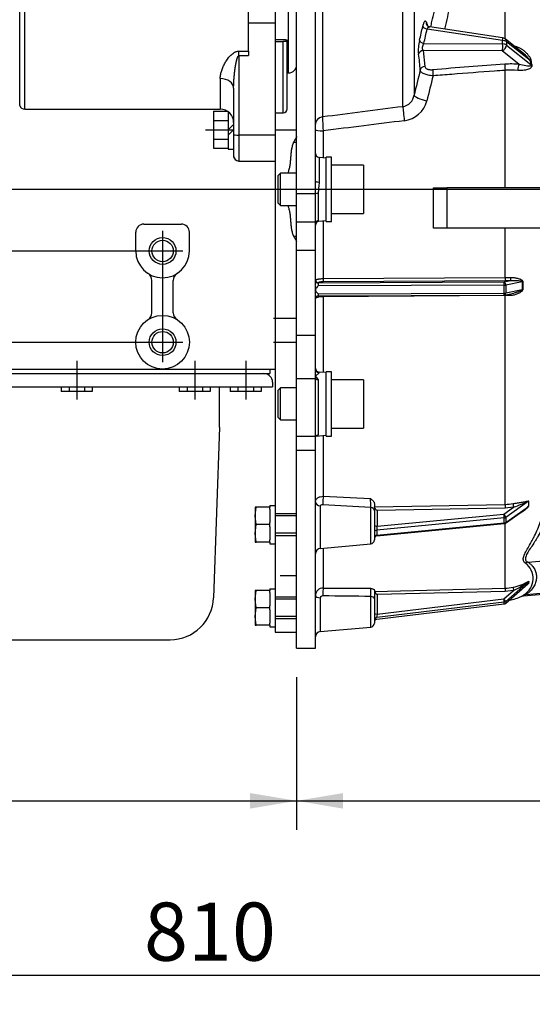
# Model space of a CAD drawing. Units: millimetres. Extents: x 0 to 408, y 0 to 202.
# Drawn here: x 202 to 225, y 99 to 143 of the extents above; entities that cross this region are included whole.
import ezdxf
from ezdxf.enums import TextEntityAlignment as Align
from ezdxf.lldxf.tags import DXFTag

# ---------------------------------------------------------------- set-up
doc = ezdxf.new("R2010")
doc.units = ezdxf.units.MM
for name, color, linetype in [('13910028.1', 7, 'Continuous'), ('17610013', 7, 'Continuous'), ('17620000.5_MOTOR', 7, 'Continuous'), ('53203357_DIN-912', 7, 'Continuous'), ('DIAMETROM12_DIN6', 7, 'Continuous'), ('DIAMETROM8_DIN12', 7, 'Continuous'), ('DIN-933_M8_X_20', 7, 'Continuous'), ('DV3_Predeterminado', 7, 'Continuous'), ('G4L08-002_ALLCAT', 7, 'Continuous'), ('Predeterminado', 7, 'Continuous')]:
    doc.layers.add(name, color=color, linetype=linetype)
doc.styles.add('SEACAD_Arial', font='arial.ttf')
tags = doc.linetypes.add('CENTER2', pattern=[28.575, 19.05, -3.175, 3.175, -3.175]).pattern_tags.tags
tags[10:11] = [DXFTag(74, 4), DXFTag(75, 0), DXFTag(340, '0'), DXFTag(46, 0.0), DXFTag(50, 0.0), DXFTag(44, 0.0), DXFTag(45, 0.0)]
tags[8:9] = [DXFTag(74, 4), DXFTag(75, 0), DXFTag(340, '0'), DXFTag(46, 0.0), DXFTag(50, 0.0), DXFTag(44, 0.0), DXFTag(45, 0.0)]
tags[6:7] = [DXFTag(74, 4), DXFTag(75, 0), DXFTag(340, '0'), DXFTag(46, 0.0), DXFTag(50, 0.0), DXFTag(44, 0.0), DXFTag(45, 0.0)]
tags[4:5] = [DXFTag(74, 4), DXFTag(75, 0), DXFTag(340, '0'), DXFTag(46, 0.0), DXFTag(50, 0.0), DXFTag(44, 0.0), DXFTag(45, 0.0)]
tags = doc.linetypes.add('HIDDEN2', pattern=[4.7625, 3.175, -1.5875]).pattern_tags.tags
tags[6:7] = [DXFTag(74, 4), DXFTag(75, 0), DXFTag(340, '0'), DXFTag(46, 0.0), DXFTag(50, 0.0), DXFTag(44, 0.0), DXFTag(45, 0.0)]
tags[4:5] = [DXFTag(74, 4), DXFTag(75, 0), DXFTag(340, '0'), DXFTag(46, 0.0), DXFTag(50, 0.0), DXFTag(44, 0.0), DXFTag(45, 0.0)]
doc.dimstyles.new('SOLE', dxfattribs={"dimtxt": 2.6, "dimasz": 2.08, "dimexe": 1.3, "dimexo": 1.3, "dimgap": 0.65, "dimtad": 1, "dimlfac": 8.333333, "dimdsep": 46, "dimtxsty": 'SEACAD_Arial', "dimblk1": '_SE_FILLED', "dimblk2": '_SE_FILLED', "dimsah": 1, "dimcen": 1.3, "dimadec": 0, "dimazin": 0, "dimtfac": 0.7, "dimtdec": 3, "dimtmove": 0, "dimatfit": 3, "dimfxl": 1, "dimarcsym": 0})

# ---------------------------------------------------------------- blocks, each defined once
blk = doc.blocks.new('SE3')
at = {"layer": '13910028.1', "color": 7, "linetype": 'Continuous'}
for p, q in [((220.504, 133.369), (220.504, 135.169)), ((220.504, 135.169), (221.104, 135.169)), ((226.024, 135.169), (221.104, 135.169)), ((221.104, 135.169), (221.104, 133.369)), ((221.104, 133.369), (220.504, 133.369)), ((228.064, 133.369), (221.104, 133.369))]:
    blk.add_line(p, q, dxfattribs=at)
at = {"layer": '17610013', "color": 7, "linetype": 'HIDDEN2'}
for p, q in [((215.536, 149.592), (215.536, 138.342)), ((219.139, 138.802), (219.139, 149.105)), ((219.641, 148.653), (219.641, 139.316)), ((223.715, 141.836), (223.715, 145.759)), ((214.384, 134.908), (214.384, 143.292)), ((215.224, 135.473), (215.224, 143.292)), ((223.604, 141.76), (220.223, 142.267)), ((223.6, 141.886), (220.346, 142.375)), ((224.558, 141.166), (223.714, 141.837)), ((220.077, 141.633), (223.604, 141.612)), ((223.604, 141.612), (223.604, 141.76)), ((224.83, 140.864), (223.771, 141.706)), ((223.771, 141.706), (223.771, 141.558)), ((223.771, 141.558), (224.868, 140.686)), ((224.118, 141.516), (224.163, 141.508)), ((223.586, 141.296), (220.047, 141.317)), ((220.047, 141.317), (220.126, 140.603)), ((224.342, 140.695), (223.586, 141.296)), ((223.715, 135.169), (223.715, 140.428)), ((215.575, 137.723), (215.575, 136.518)), ((215.388, 136.535), (215.388, 135.433)), ((215.704, 136.507), (215.388, 136.535)), ((215.224, 134.908), (215.224, 135.473)), ((215.224, 134.908), (214.384, 134.908)), ((214.384, 133.636), (214.384, 134.908)), ((215.224, 133.636), (215.224, 134.908)), ((215.352, 134.917), (215.352, 133.706)), ((215.224, 133.636), (214.384, 133.636)), ((214.384, 132.377), (214.384, 133.636)), ((215.224, 133.507), (215.224, 133.636)), ((215.224, 132.377), (215.224, 133.507)), ((215.38, 133.683), (215.704, 133.711)), ((215.575, 133.7), (215.575, 131.113)), ((223.715, 131.162), (223.715, 133.369)), ((215.224, 132.377), (214.384, 132.377)), ((214.384, 128.57), (214.384, 132.377)), ((215.224, 128.57), (215.224, 132.377)), ((223.671, 130.817), (215.342, 130.783)), ((215.351, 130.928), (223.669, 130.962)), ((215.575, 131.113), (223.715, 131.162)), ((223.718, 131.019), (215.578, 130.971)), ((223.669, 130.962), (223.976, 131.025)), ((223.671, 130.467), (223.671, 130.817)), ((223.715, 131.162), (223.957, 131.167)), ((223.976, 131.025), (223.718, 131.019)), ((224.484, 130.975), (223.748, 130.824)), ((223.748, 130.824), (223.748, 130.474)), ((215.342, 130.433), (223.671, 130.467)), ((215.344, 130.341), (223.669, 130.375)), ((223.693, 130.378), (224.099, 130.461)), ((223.957, 130.356), (223.715, 130.351)), ((223.748, 130.474), (224.484, 130.625)), ((223.715, 130.351), (215.575, 130.303)), ((215.575, 130.303), (215.575, 126.918)), ((223.715, 121.015), (223.715, 130.351)), ((215.224, 128.57), (214.384, 128.57)), ((214.384, 126.636), (214.384, 128.57)), ((215.224, 127.081), (215.224, 128.57)), ((215.224, 126.758), (215.224, 127.081)), ((215.388, 126.905), (215.388, 126.935)), ((215.704, 126.907), (215.388, 126.935)), ((215.224, 126.636), (214.384, 126.636)), ((214.384, 124.05), (214.384, 126.636)), ((215.224, 126.636), (215.224, 126.758)), ((215.224, 124.05), (215.224, 126.636)), ((215.352, 126.596), (215.352, 124.115)), ((215.224, 124.05), (214.384, 124.05)), ((214.384, 123.425), (214.384, 124.05)), ((215.224, 123.967), (215.224, 124.05)), ((215.224, 123.425), (215.224, 123.967)), ((215.251, 124.071), (215.704, 124.111)), ((215.575, 124.1), (215.575, 121.375)), ((215.224, 123.425), (214.384, 123.425)), ((214.384, 114.589), (214.384, 123.425)), ((215.224, 114.589), (215.224, 123.425)), ((215.575, 121.375), (217.689, 121.274)), ((224.763, 121.152), (223.743, 120.435)), ((215.443, 120.945), (215.443, 119.048)), ((217.7, 119.246), (217.7, 120.88)), ((217.864, 121.053), (217.864, 120.72)), ((217.864, 120.901), (223.715, 121.015)), ((217.864, 120.72), (217.864, 119.425)), ((223.718, 120.848), (217.984, 120.736)), ((217.984, 120.736), (217.984, 120.035)), ((223.662, 120.579), (224.098, 120.885)), ((224.098, 120.885), (223.718, 120.848)), ((223.731, 120.181), (224.576, 120.775)), ((223.743, 120.21), (224.763, 120.927)), ((223.677, 120.411), (217.969, 119.864)), ((217.984, 120.035), (223.662, 120.579)), ((223.677, 120.186), (223.677, 120.411)), ((223.743, 120.435), (223.743, 120.21)), ((217.969, 119.639), (223.677, 120.186)), ((217.969, 119.864), (217.969, 119.639)), ((217.973, 119.613), (223.674, 120.16)), ((223.715, 117.263), (223.715, 120.171)), ((215.443, 119.048), (217.7, 119.246)), ((215.575, 119.06), (215.575, 117.273)), ((224.725, 118.433), (228.064, 118.718)), ((224.725, 118.433), (224.724, 118.433)), ((215.575, 117.273), (217.689, 117.266)), ((217.864, 117.121), (223.715, 117.263)), ((217.864, 117.181), (217.864, 116.79)), ((223.662, 116.785), (224.098, 117.167)), ((224.098, 117.167), (223.718, 117.121)), ((223.742, 116.59), (224.734, 117.461)), ((224.763, 117.567), (223.743, 116.671)), ((223.743, 116.593), (224.763, 117.489)), ((224.544, 116.921), (228.064, 117.229)), ((224.656, 116.989), (228.064, 117.281)), ((215.443, 116.836), (215.443, 115.328)), ((217.7, 115.526), (217.7, 116.895)), ((217.864, 116.79), (217.864, 115.705)), ((223.718, 117.121), (217.984, 116.981)), ((217.984, 116.981), (217.984, 116.104)), ((217.984, 116.104), (223.662, 116.785)), ((223.677, 116.642), (217.969, 115.958)), ((217.969, 115.88), (223.677, 116.563)), ((217.97, 115.877), (223.677, 116.561)), ((223.677, 116.563), (223.677, 116.642)), ((223.743, 116.671), (223.743, 116.593)), ((215.443, 115.328), (217.7, 115.526)), ((214.384, 114.589), (215.224, 114.589))]:
    blk.add_line(p, q, dxfattribs=at)
for centre, radius, start, end in [((184.318, 150.365), 36.589, 346.4147, 347.4257), ((185.374, 149.956), 35.687, 346.5133, 347.5589), ((217.446, 141.49), 2.954, 18.3163, 21.6972), ((220.366, 142.562), 0.188, 207.3059, 263.9572), ((223.565, 141.649), 0.24, 51.5203, 81.466), ((221.681, 141.32), 1.854, 165.9273, 185.3794), ((215.504, 140.303), 4.412, 1.8409, 11.0087), ((223.722, 140.14), 1.324, 33.1565, 50.8503), ((223.981, 137.092), 3.621, 84.2766, 94.4658), ((224.573, 140.709), 0.301, 14.7321, 31.0259), ((224.543, 140.722), 0.327, 353.7316, 11.2135), ((224.887, 141.044), 0.259, 264.9241, 267.5581), ((600.115, 47.885), 391.305, 166.31747, 166.48758), ((659.218, 30.579), 452.214, 165.97312, 166.11952), ((223.981, 137.408), 3.032, 84.3002, 95.0377), ((219.028, 139.413), 0.621, 280.275, 351.0072), ((550.27, -2465.835), 2625.602, 97.245231, 97.324492), ((219.06, 139.349), 1.184, 276.9876, 346.0588), ((229.859, 138.938), 14.335, 182.3857, 184.8646), ((539.241, -2447.951), 2605.852, 97.054577, 97.134985), ((215.404, 136.714), 0.18, 180, 265), ((215.399, 133.509), 0.174, 96.1449, 180.7098), ((215.355, 130.917), 0.0115, 110.5979, 177.1337), ((230.416, 130.8), 5.935, 178.3115, 181.6885), ((230.761, 130.804), 6.257, 178.4078, 181.5922), ((223.669, 130.495), 0.12, 270.2338, 281.6262), ((215.344, 130.221), 0.12, 90.2364, 180), ((215.404, 127.114), 0.18, 180, 265), ((214.77, 126.269), 0.668, 29.3151, 47.1632), ((215.339, 126.779), 0.184, 231.1387, 274.0002), ((215.36, 123.94), 0.175, 92.4949, 141.0476), ((215.187, 124.38), 0.312, 283.2435, 301.9348), ((215.1, 121.003), 2.602, 357.2858, 5.969), ((225.69, 121.039), 0.935, 173.0897, 186.9103), ((225.749, 121.044), 0.986, 173.4877, 186.5123), ((189.901, -373.029), 494.691, 86.7786, 87.02678), ((223.671, 123.293), 2.278, 271.1007, 280.1169), ((223.8, 121.804), 1.304, 300.3958, 318.0183), ((223.219, 122.653), 2.316, 305.8496, 311.8032), ((223.662, 120.279), 0.12, 275.4767, 305.111), ((217.684, 119.425), 0.18, 275, 0), ((217.984, 119.494), 0.12, 92.5838, 180), ((215.464, 118.809), 0.24, 95, 180), ((224.109, 117.697), 0.859, 301.5604, 53.5651), ((224.762, 118.199), 0.237, 99.2232, 127.2291), ((215.57, 116.927), 0.346, 89.0806, 178.3382), ((215.796, 117.024), 1.908, 356.1422, 7.3113), ((223.67, 119.104), 1.841, 271.3942, 282.5872), ((223.617, 119.545), 2.283, 281.4801, 300.3278), ((222.266, 120.959), 4.211, 295.7859, 306.3633), ((223.712, 118.646), 1.564, 309.541, 312.5665), ((223.759, 118.605), 1.503, 309.3101, 310.5937), ((222.749, 119.732), 3.014, 311.1639, 311.9212), ((224.871, 117.528), 0.115, 160.0484, 199.9516), ((224.885, 117.534), 0.122, 161.2146, 198.7854), ((208.384, -554.663), 671.623, 89.205273, 89.387815), ((218.347, 117.413), 0.565, 211.2342, 230.0157), ((223.67, 118.521), 1.8, 277.6505, 296.0443), ((223.616, 118.397), 1.714, 299.0042, 303.3568), ((224.528, 116.764), 0.154, 83.9884, 116.0008), ((223.614, 118.731), 2.03, 296.8267, 300.897), ((223.662, 116.68), 0.12, 276.8318, 311.3014), ((217.984, 115.836), 0.12, 108.9921, 180), ((217.984, 115.758), 0.12, 96.6587, 180), ((217.984, 115.758), 0.12, 94.8475, 96.6587), ((217.684, 115.705), 0.18, 275, 0), ((215.464, 115.089), 0.24, 95, 180)]:
    blk.add_arc(centre, radius, start, end, dxfattribs=at)
for centre, major_axis, ratio, start_param, end_param in [((220.262, 142.379), (-0.234, 0.052), 0.488409, 0.256013, 1.510142), ((220.424, 142.56), (0.225, 0.084), 0.888946, 2.643353, 3.142071), ((223.565, 141.649), (-0.036, -0.237), 0.106556, 2.074093, 3.141593), ((223.565, 141.649), (-0.149, -0.188), 0.760244, 2.378449, 3.141593), ((220.116, 141.744), (-0.233, 0.056), 0.489189, 0.242945, 1.519043), ((223.565, 141.501), (0.001, 0.24), 0.181911, 3.691437, 5.194993), ((223.565, 141.501), (0.149, 0.188), 0.760244, 4.053965, 5.520041), ((223.565, 141.649), (0.24, 0), 0.469472, 0.533506, 1.406171), ((223.565, 141.501), (0.24, 0), 0.469472, 0.533506, 1.406171), ((224.229, 141.589), (0.048, 0.235), 0.21755, -4.318013, -4.196059), ((220.069, 141.112), (0.236, 0.044), 0.857163, 1.502244, 2.762015), ((220.147, 140.398), (-0.24, -0.007), 0.857222, 4.778101, 6.019461), ((216.874, 130.859), (208.016, 16.135), 0.044537, 1.534525, 1.550042), ((223.721, 140.498), (0.018, -0.239), 0.048867, 3.681959, 5.002924), ((224.364, 140.491), (-0.025, -0.239), 0.326053, 3.716241, 5.024392), ((220.494, 140.251), (-0.018, 0.239), 0.047717, 0.540333, 1.846343), ((220.224, 139.193), (-0.584, 0.14), 0.214019, 0.121702, 1.596295), ((219.219, 138.274), (-0.076, 0.595), 0.046409, 0.472085, 1.732627), ((215.584, 138.023), (-0.36, 0), 0.893443, 4.84671, 6.283185), ((215.584, 137.773), (0.36, 0), 0.140582, 3.141593, 4.687394), ((215.404, 135.473), (-0.18, 0), 0.226879, 0, 1.48353), ((215.368, 134.893), (-0.18, 0), 0.134343, 4.799655, 5.639021), ((215.368, 133.53), (-0.18, 0), 0.981825, 4.799655, 5.639021), ((215.344, 131.024), (0.12, 0), 0.886621, 3.141593, 4.708263), ((215.351, 131.044), (0.0832, -0.0865), 0.943353, 3.922975, 5.488452), ((215.344, 130.811), (0, -0.12), 0.01674, 3.622606, 4.951621), ((215.578, 131.088), (0.001, -0.12), 0.024288, 4.495697, 6.044052), ((223.669, 130.845), (0.024, -0.118), 0.637239, 1.258489, 2.829285), ((223.669, 130.845), (0, -0.12), 0.016741, 1.331701, 2.902497), ((223.669, 130.845), (0.12, 0), 0.236791, 4.729621, 5.427753), ((223.718, 131.136), (0.001, -0.12), 0.024288, 4.495944, 6.044052), ((223.976, 131.141), (-0.005, 0.12), 0.154987, 1.351186, 2.899549), ((224.562, 130.954), (-0.12, 0.004), 0.212458, -1.080728, -0.84885), ((215.344, 130.461), (0, -0.12), 0.01674, 4.951621, 6.280637), ((223.669, 130.495), (0, 0.12), 0.016741, 3.141593, 4.473293), ((223.669, 130.495), (0.12, 0), 0.236791, 4.729621, 5.427753), ((223.669, 130.495), (-0.024, 0.118), 0.637239, 3.141593, 4.400082), ((223.718, 130.32), (0.001, -0.12), 0.024288, 4.163208, 4.450567), ((223.976, 130.325), (0.005, -0.12), 0.154987, 3.581794, 4.447911), ((224.562, 130.604), (-0.12, -0.004), 0.260783, -1.094689, -0.862811), ((215.351, 130.228), (0.0832, -0.0865), 0.943353, 3.158705, 3.912337), ((215.578, 130.271), (0.001, -0.12), 0.024288, 4.080518, 4.450814), ((215.404, 127.081), (0.18, 0), 0.979147, 3.141593, 4.625123), ((215.464, 121.134), (-0.24, 0), 0.78829, 0, 1.48353), ((215.581, 121.198), (0.011, 0.24), 0.088388, 0.742883, 2.57537), ((224.843, 121.082), (-0.119, 0.014), 0.733366, -0.827716, -0.751685), ((217.684, 120.72), (-0.18, 0), 0.892855, 3.141593, 4.625123), ((223.718, 120.923), (-0.002, 0.12), 0.015617, 0.697277, 2.245385), ((224.098, 120.96), (-0.021, 0.118), 0.139336, 0.684512, 2.233127), ((224.843, 120.857), (-0.119, -0.016), 0.819969, -1.02194, -0.945908), ((223.662, 120.504), (0.011, -0.119), 0.076131, 0.671094, 2.241891), ((223.662, 120.504), (-0.069, 0.0982), 0.418003, 3.67797, 5.248766), ((223.662, 120.504), (0.12, 0), 0.780869, 4.834562, 5.445427), ((217.984, 120.11), (0.12, 0), 0.624695, 3.141593, 4.712389), ((217.984, 119.771), (0.12, 0), 0.780869, 1.692969, 3.141593), ((217.984, 119.96), (-0.012, -0.122), 0.073416, 4.055451, 5.626247), ((223.662, 120.279), (-0.011, 0.119), 0.076131, 3.141593, 3.812687), ((223.662, 120.279), (0.12, 0), 0.780869, 4.834562, 5.445427), ((223.662, 120.279), (-0.069, 0.0982), 0.418003, 3.141593, 3.67797), ((217.984, 119.546), (0.12, 0), 0.780869, 1.692969, 3.141593), ((217.984, 119.735), (0.012, 0.122), 0.073416, 2.484655, 3.140563), ((215.581, 117.043), (0.001, 0.24), 0.099099, 0.28732, 2.100295), ((223.718, 117.147), (0.003, -0.12), 0.005473, 3.384918, 4.933026), ((224.098, 117.194), (0.026, -0.117), 0.048829, 3.37909, 4.927706), ((224.843, 117.48), (-0.116, 0.031), 0.955319, 5.624302, 5.700333), ((224.843, 117.402), (-0.107, -0.055), 0.985668, 4.904026, 4.980057), ((215.464, 116.937), (-0.24, 0), 0.421714, 0, 1.48353), ((217.684, 116.79), (-0.18, 0), 0.58619, 3.141593, 4.625123), ((223.662, 116.758), (0.014, -0.119), 0.026679, 0.219111, 1.789908), ((223.662, 116.758), (-0.0792, 0.0901), 0.146484, 3.306804, 4.8776), ((224.677, 116.756), (-0.131, 0.201), 0.903566, 5.754501, 6.218461), ((223.662, 116.758), (0.12, 0), 0.975744, 4.834562, 5.445427), ((223.662, 116.68), (0.12, 0), 0.975744, 4.834562, 5.445427), ((223.662, 116.68), (-0.014, 0.119), 0.026679, 3.141593, 3.360704), ((223.662, 116.68), (-0.0792, 0.0901), 0.146484, 3.141593, 3.306804), ((217.984, 116.131), (-0.12, 0), 0.218917, 0, 1.570796), ((217.984, 116.078), (-0.014, -0.123), 0.02523, 4.499327, 6.070123), ((217.984, 115.999), (0.014, 0.123), 0.02523, 2.928531, 3.147642)]:
    blk.add_ellipse(centre, major_axis=major_axis, ratio=ratio, start_param=start_param, end_param=end_param, dxfattribs=at)
for points, knots in [([(220.902, 145.59), (220.942, 145.446), (220.981, 145.301), (221.057, 145.008), (221.094, 144.86), (221.162, 144.559), (221.193, 144.407), (221.229, 144.175), (221.239, 144.097), (221.253, 143.939), (221.257, 143.859), (221.258, 143.619), (221.243, 143.459), (221.196, 143.138), (221.165, 142.977), (221.096, 142.656), (221.059, 142.494), (221.016, 142.315), (221.012, 142.297), (221.008, 142.279)], [0, 0, 0, 0, 0.125, 0.125, 0.25, 0.25, 0.375, 0.375, 0.4375, 0.4375, 0.5, 0.5, 0.625, 0.625, 0.75, 0.75, 0.875, 0.875, 0.8886839, 0.8886839, 0.8886839, 0.8886839]), ([(220.385, 142.37), (220.404, 142.45), (220.423, 142.53), (220.479, 142.765), (220.516, 142.92), (220.567, 143.15), (220.584, 143.226), (220.616, 143.379), (220.631, 143.455), (220.67, 143.682), (220.69, 143.832), (220.69, 144.067), (220.684, 144.148), (220.667, 144.308), (220.656, 144.387), (220.629, 144.545), (220.614, 144.623), (220.583, 144.777), (220.566, 144.854), (220.528, 145.022), (220.506, 145.114), (220.484, 145.204)], [0.0614925, 0.0614925, 0.0614925, 0.0614925, 0.125, 0.125, 0.25, 0.25, 0.3125, 0.3125, 0.375, 0.375, 0.5, 0.5, 0.5625, 0.5625, 0.625, 0.625, 0.6875, 0.6875, 0.75, 0.75, 0.8262755, 0.8262755, 0.8262755, 0.8262755]), ([(220.191, 142.582), (220.181, 142.609), (220.168, 142.625), (220.148, 142.633), (220.141, 142.633), (220.127, 142.627), (220.12, 142.622), (220.105, 142.606), (220.097, 142.595), (220.083, 142.569), (220.076, 142.553), (220.061, 142.517), (220.054, 142.496), (220.041, 142.451), (220.035, 142.426), (220.029, 142.399)], [0, 0, 0, 0, 0.25, 0.25, 0.375, 0.375, 0.5, 0.5, 0.625, 0.625, 0.75, 0.75, 0.875, 0.875, 1, 1, 1, 1]), ([(220.223, 142.267), (220.228, 142.282), (220.234, 142.295), (220.246, 142.318), (220.253, 142.328), (220.268, 142.345), (220.275, 142.352), (220.291, 142.364), (220.299, 142.368), (220.32, 142.375), (220.333, 142.377), (220.345, 142.375)], [0, 0, 0, 0, 0.125, 0.125, 0.25, 0.25, 0.375, 0.375, 0.5, 0.5, 0.6936148, 0.6936148, 0.6936148, 0.6936148]), ([(220.047, 141.317), (220.042, 141.324), (220.038, 141.333), (220.03, 141.352), (220.027, 141.363), (220.022, 141.388), (220.021, 141.401), (220.02, 141.429), (220.02, 141.444), (220.025, 141.49), (220.032, 141.522), (220.046, 141.566), (220.051, 141.581), (220.063, 141.608), (220.07, 141.621), (220.077, 141.633)], [0, 0, 0, 0, 0.125, 0.125, 0.25, 0.25, 0.375, 0.375, 0.5, 0.5, 0.75, 0.75, 0.875, 0.875, 1, 1, 1, 1]), ([(224.163, 141.508), (224.207, 141.499), (224.25, 141.485), (224.333, 141.451), (224.373, 141.431), (224.451, 141.385), (224.489, 141.36), (224.56, 141.306), (224.594, 141.277), (224.658, 141.216), (224.689, 141.184), (224.747, 141.115), (224.775, 141.079), (224.812, 141.021), (224.824, 141.001), (224.845, 140.96), (224.854, 140.939), (224.87, 140.895), (224.876, 140.872), (224.881, 140.827), (224.88, 140.805), (224.876, 140.785)], [0, 0, 0, 0, 0.125, 0.125, 0.25, 0.25, 0.375, 0.375, 0.5, 0.5, 0.625, 0.625, 0.75, 0.75, 0.8125, 0.8125, 0.875, 0.875, 0.9375, 0.9375, 1, 1, 1, 1]), ([(220.126, 140.603), (220.127, 140.58), (220.136, 140.557), (220.162, 140.528), (220.173, 140.518), (220.198, 140.501), (220.213, 140.493), (220.245, 140.48), (220.263, 140.474), (220.3, 140.465), (220.32, 140.461), (220.362, 140.456), (220.384, 140.455), (220.427, 140.454), (220.45, 140.455), (220.472, 140.456)], [0, 0, 0, 0, 0.25, 0.25, 0.375, 0.375, 0.5, 0.5, 0.625, 0.625, 0.75, 0.75, 0.875, 0.875, 1, 1, 1, 1]), ([(224.876, 140.785), (224.885, 140.766), (224.893, 140.746), (224.906, 140.705), (224.911, 140.684), (224.914, 140.652), (224.914, 140.642), (224.912, 140.622), (224.911, 140.612), (224.903, 140.585), (224.894, 140.57), (224.874, 140.544), (224.863, 140.532), (224.838, 140.513), (224.824, 140.505), (224.782, 140.482), (224.752, 140.47), (224.688, 140.451), (224.655, 140.443), (224.587, 140.431), (224.552, 140.426), (224.478, 140.42), (224.44, 140.418), (224.362, 140.419), (224.322, 140.421), (224.282, 140.425)], [0, 0, 0, 0, 0.0625, 0.0625, 0.125, 0.125, 0.15625, 0.15625, 0.1875, 0.1875, 0.25, 0.25, 0.3125, 0.3125, 0.375, 0.375, 0.5, 0.5, 0.625, 0.625, 0.75, 0.75, 0.875, 0.875, 1, 1, 1, 1]), ([(224.868, 140.686), (224.874, 140.671), (224.876, 140.651), (224.864, 140.629), (224.854, 140.624), (224.825, 140.613), (224.803, 140.612), (224.738, 140.612), (224.692, 140.618), (224.551, 140.64), (224.449, 140.663), (224.342, 140.695)], [0, 0, 0, 0, 0.0625, 0.0625, 0.125, 0.125, 0.25, 0.25, 0.5, 0.5, 1, 1, 1, 1]), ([(220.488, 140.186), (220.45, 140.187), (220.414, 140.19), (220.342, 140.199), (220.306, 140.205), (220.238, 140.219), (220.206, 140.228), (220.144, 140.247), (220.115, 140.258), (220.062, 140.282), (220.039, 140.294), (219.997, 140.322), (219.978, 140.336), (219.934, 140.381), (219.917, 140.413), (219.914, 140.445)], [0, 0, 0, 0, 0.125, 0.125, 0.25, 0.25, 0.375, 0.375, 0.5, 0.5, 0.625, 0.625, 0.75, 0.75, 1, 1, 1, 1]), ([(223.715, 140.428), (223.555, 140.416), (223.396, 140.404), (223.236, 140.392), (222.599, 140.345), (221.962, 140.297), (221.324, 140.249), (221.045, 140.228), (220.766, 140.207), (220.488, 140.186)], [0, 0, 0, 0, 0.14816, 0.14816, 0.14816, 0.740798, 0.740798, 0.740798, 1, 1, 1, 1]), ([(215.388, 135.433), (215.388, 135.348), (215.379, 135.262), (215.365, 135.133), (215.361, 135.09), (215.354, 135.004), (215.352, 134.96), (215.352, 134.917)], [0, 0, 0, 0, 0.5, 0.5, 0.75, 0.75, 1, 1, 1, 1]), ([(215.352, 133.706), (215.352, 133.701), (215.354, 133.696), (215.361, 133.689), (215.365, 133.686), (215.375, 133.683), (215.379, 133.683), (215.383, 133.683)], [0, 0, 0, 0, 0.25, 0.25, 0.5, 0.5, 0.7584924, 0.7584924, 0.7584924, 0.7584924]), ([(215.235, 131.051), (215.239, 131.055), (215.246, 131.059), (215.261, 131.067), (215.27, 131.071), (215.291, 131.079), (215.303, 131.083), (215.329, 131.089), (215.343, 131.092), (215.374, 131.098), (215.39, 131.101), (215.424, 131.105), (215.442, 131.107), (215.496, 131.111), (215.536, 131.113), (215.575, 131.113)], [0, 0, 0, 0, 0.125, 0.125, 0.25, 0.25, 0.375, 0.375, 0.5, 0.5, 0.625, 0.625, 0.75, 0.75, 1, 1, 1, 1]), ([(215.578, 130.971), (215.552, 130.971), (215.526, 130.97), (215.477, 130.965), (215.454, 130.962), (215.423, 130.957), (215.414, 130.954), (215.397, 130.95), (215.389, 130.947), (215.375, 130.942), (215.369, 130.939), (215.358, 130.934), (215.354, 130.931), (215.351, 130.928)], [0, 0, 0, 0, 0.25, 0.25, 0.5, 0.5, 0.625, 0.625, 0.75, 0.75, 0.875, 0.875, 1, 1, 1, 1]), ([(223.957, 131.167), (224.011, 131.169), (224.064, 131.166), (224.168, 131.153), (224.219, 131.144), (224.293, 131.124), (224.318, 131.117), (224.365, 131.101), (224.388, 131.091), (224.432, 131.07), (224.453, 131.058), (224.481, 131.035), (224.489, 131.026), (224.503, 131.004), (224.507, 130.992), (224.507, 130.978)], [0, 0, 0, 0, 0.25, 0.25, 0.5, 0.5, 0.625, 0.625, 0.75, 0.75, 0.875, 0.875, 0.9375, 0.9375, 1, 1, 1, 1]), ([(223.976, 131.025), (224.022, 131.03), (224.068, 131.032), (224.158, 131.034), (224.202, 131.034), (224.289, 131.03), (224.332, 131.026), (224.394, 131.018), (224.415, 131.014), (224.444, 131.006), (224.454, 131.003), (224.468, 130.996), (224.473, 130.994), (224.479, 130.988), (224.48, 130.986), (224.483, 130.981), (224.484, 130.978), (224.484, 130.975)], [0, 0, 0, 0, 0.25, 0.25, 0.5, 0.5, 0.75, 0.75, 0.875, 0.875, 0.9375, 0.9375, 0.96875, 0.96875, 0.984375, 0.984375, 1, 1, 1, 1]), ([(215.342, 130.783), (215.316, 130.758), (215.291, 130.732), (215.259, 130.689), (215.25, 130.674), (215.235, 130.642), (215.229, 130.625), (215.226, 130.607)], [0, 0, 0, 0, 0.5, 0.5, 0.75, 0.75, 1, 1, 1, 1]), ([(215.226, 130.607), (215.229, 130.59), (215.235, 130.573), (215.25, 130.541), (215.259, 130.526), (215.291, 130.483), (215.316, 130.458), (215.342, 130.433)], [0, 0, 0, 0, 0.25, 0.25, 0.5, 0.5, 1, 1, 1, 1]), ([(224.507, 130.63), (224.507, 130.616), (224.503, 130.603), (224.489, 130.578), (224.481, 130.567), (224.453, 130.537), (224.431, 130.52), (224.387, 130.49), (224.364, 130.476), (224.317, 130.451), (224.293, 130.44), (224.219, 130.408), (224.168, 130.391), (224.065, 130.366), (224.011, 130.358), (223.957, 130.356)], [0, 0, 0, 0, 0.0625, 0.0625, 0.125, 0.125, 0.25, 0.25, 0.375, 0.375, 0.5, 0.5, 0.75, 0.75, 1, 1, 1, 1]), ([(224.484, 130.625), (224.484, 130.619), (224.481, 130.613), (224.473, 130.603), (224.468, 130.599), (224.454, 130.588), (224.445, 130.582), (224.415, 130.565), (224.394, 130.555), (224.332, 130.528), (224.289, 130.513), (224.202, 130.486), (224.158, 130.474), (224.108, 130.463), (224.104, 130.462), (224.099, 130.461)], [0, 0, 0, 0, 0.03125, 0.03125, 0.0625, 0.0625, 0.125, 0.125, 0.25, 0.25, 0.5, 0.5, 0.75, 0.75, 0.77489, 0.77489, 0.77489, 0.77489]), ([(215.575, 130.303), (215.536, 130.302), (215.497, 130.3), (215.423, 130.294), (215.389, 130.289), (215.328, 130.277), (215.302, 130.27), (215.27, 130.258), (215.261, 130.254), (215.245, 130.245), (215.239, 130.24), (215.235, 130.236)], [0, 0, 0, 0, 0.25, 0.25, 0.5, 0.5, 0.75, 0.75, 0.875, 0.875, 1, 1, 1, 1]), ([(215.26, 130.307), (215.26, 130.307), (215.26, 130.307), (215.26, 130.307), (215.261, 130.308), (215.264, 130.311), (215.273, 130.318), (215.283, 130.326), (215.291, 130.328), (215.293, 130.329)], [0.4835295, 0.4835295, 0.4835295, 0.4835295, 0.5172274, 0.555042, 0.5822838, 0.617579, 0.7071346, 0.9370744, 1, 1, 1, 1]), ([(215.388, 126.905), (215.388, 126.897), (215.382, 126.887), (215.362, 126.866), (215.348, 126.855), (215.302, 126.819), (215.264, 126.791), (215.224, 126.758)], [0, 0, 0, 0, 0.25, 0.25, 0.5, 0.5, 1, 1, 1, 1]), ([(215.224, 121.134), (215.224, 121.15), (215.226, 121.166), (215.235, 121.197), (215.242, 121.213), (215.259, 121.242), (215.27, 121.256), (215.295, 121.282), (215.31, 121.295), (215.342, 121.317), (215.36, 121.327), (215.398, 121.344), (215.419, 121.351), (215.482, 121.369), (215.528, 121.375), (215.575, 121.375)], [0, 0, 0, 0, 0.125, 0.125, 0.25, 0.25, 0.375, 0.375, 0.5, 0.5, 0.625, 0.625, 0.75, 0.75, 1, 1, 1, 1]), ([(217.689, 121.274), (217.71, 121.258), (217.731, 121.242), (217.772, 121.208), (217.791, 121.191), (217.824, 121.155), (217.838, 121.136), (217.858, 121.095), (217.864, 121.074), (217.864, 121.053)], [0, 0, 0, 0, 0.25, 0.25, 0.5, 0.5, 0.75, 0.75, 1, 1, 1, 1]), ([(224.071, 121.05), (224.139, 121.062), (224.205, 121.072), (224.301, 121.087), (224.332, 121.092), (224.394, 121.102), (224.425, 121.107), (224.515, 121.122), (224.572, 121.133), (224.654, 121.149), (224.681, 121.155), (224.719, 121.162), (224.732, 121.164), (224.75, 121.166), (224.756, 121.166), (224.763, 121.164), (224.766, 121.164), (224.769, 121.161), (224.77, 121.159), (224.769, 121.156)], [0, 0, 0, 0, 0.25, 0.25, 0.375, 0.375, 0.5, 0.5, 0.75, 0.75, 0.875, 0.875, 0.9375, 0.9375, 0.96875, 0.96875, 0.984375, 0.984375, 1, 1, 1, 1]), ([(224.098, 120.885), (224.219, 120.933), (224.336, 120.977), (224.503, 121.046), (224.558, 121.069), (224.638, 121.104), (224.664, 121.116), (224.703, 121.133), (224.716, 121.139), (224.735, 121.147), (224.742, 121.149), (224.751, 121.152), (224.754, 121.153), (224.76, 121.154), (224.763, 121.155), (224.763, 121.152)], [0, 0, 0, 0, 0.5, 0.5, 0.75, 0.75, 0.875, 0.875, 0.9375, 0.9375, 0.96875, 0.96875, 0.984375, 0.984375, 1, 1, 1, 1]), ([(215.56, 120.996), (215.532, 120.997), (215.503, 120.994), (215.47, 120.982), (215.461, 120.976), (215.447, 120.962), (215.443, 120.954), (215.443, 120.945)], [0, 0, 0, 0, 0.5, 0.5, 0.75, 0.75, 1, 1, 1, 1]), ([(217.984, 120.736), (217.971, 120.746), (217.957, 120.758), (217.931, 120.784), (217.919, 120.797), (217.896, 120.827), (217.885, 120.843), (217.87, 120.874), (217.865, 120.889), (217.864, 120.901)], [0, 0, 0, 0, 0.25, 0.25, 0.5, 0.5, 0.75, 0.75, 1, 1, 1, 1]), ([(224.619, 118.388), (224.601, 118.4), (224.584, 118.415), (224.557, 118.449), (224.546, 118.468), (224.532, 118.51), (224.528, 118.534), (224.527, 118.586), (224.531, 118.614), (224.545, 118.674), (224.555, 118.705), (224.582, 118.772), (224.598, 118.807), (224.651, 118.915), (224.694, 118.991), (224.786, 119.152), (224.834, 119.237), (224.908, 119.372), (224.933, 119.418), (224.983, 119.513), (225.008, 119.561), (225.081, 119.708), (225.128, 119.81), (225.217, 120.022), (225.259, 120.132), (225.298, 120.247)], [0, 0, 0, 0, 0.0625, 0.0625, 0.125, 0.125, 0.1875, 0.1875, 0.25, 0.25, 0.3125, 0.3125, 0.375, 0.375, 0.5, 0.5, 0.625, 0.625, 0.6875, 0.6875, 0.75, 0.75, 0.875, 0.875, 1, 1, 1, 1]), ([(225.494, 120.22), (225.452, 120.11), (225.405, 120.005), (225.307, 119.802), (225.255, 119.705), (225.175, 119.563), (225.147, 119.517), (225.092, 119.427), (225.064, 119.382), (224.981, 119.252), (224.927, 119.17), (224.823, 119.014), (224.773, 118.94), (224.71, 118.834), (224.69, 118.8), (224.658, 118.734), (224.645, 118.703), (224.626, 118.645), (224.621, 118.617), (224.62, 118.566), (224.624, 118.544), (224.641, 118.504), (224.653, 118.486), (224.685, 118.456), (224.704, 118.443), (224.725, 118.433)], [0, 0, 0, 0, 0.125, 0.125, 0.25, 0.25, 0.3125, 0.3125, 0.375, 0.375, 0.5, 0.5, 0.625, 0.625, 0.6875, 0.6875, 0.75, 0.75, 0.8125, 0.8125, 0.875, 0.875, 0.9375, 0.9375, 1, 1, 1, 1]), ([(224.724, 118.433), (224.768, 118.408), (224.806, 118.382), (224.872, 118.328), (224.901, 118.301), (224.977, 118.218), (225.014, 118.161), (225.071, 118.045), (225.091, 117.986), (225.115, 117.867), (225.12, 117.807), (225.117, 117.685), (225.109, 117.624), (225.085, 117.531), (225.075, 117.5), (225.051, 117.437), (225.036, 117.406), (224.987, 117.311), (224.944, 117.248), (224.858, 117.152), (224.825, 117.12), (224.75, 117.055), (224.707, 117.022), (224.656, 116.989)], [0, 0, 0, 0, 0.0625, 0.0625, 0.125, 0.125, 0.25, 0.25, 0.375, 0.375, 0.5, 0.5, 0.625, 0.625, 0.6875, 0.6875, 0.75, 0.75, 0.875, 0.875, 0.9375, 0.9375, 1, 1, 1, 1]), ([(217.689, 117.266), (217.71, 117.26), (217.731, 117.254), (217.772, 117.241), (217.791, 117.235), (217.824, 117.221), (217.838, 117.213), (217.858, 117.198), (217.864, 117.19), (217.864, 117.181)], [0, 0, 0, 0, 0.25, 0.25, 0.5, 0.5, 0.75, 0.75, 1, 1, 1, 1]), ([(215.56, 116.921), (215.532, 116.922), (215.503, 116.915), (215.47, 116.893), (215.461, 116.884), (215.447, 116.862), (215.443, 116.85), (215.443, 116.836)], [0, 0, 0, 0, 0.5, 0.5, 0.75, 0.75, 1, 1, 1, 1]), ([(217.88, 115.896), (217.886, 115.893), (217.893, 115.891), (217.92, 115.885), (217.945, 115.882), (217.969, 115.88)], [0.2861018, 0.2861018, 0.2861018, 0.2861018, 0.5, 0.5, 1, 1, 1, 1])]:
    blk.add_open_spline(points, degree=3, knots=knots, dxfattribs=at)
blk.add_open_spline([(217.969, 115.958), (217.961, 115.956), (217.952, 115.953), (217.944, 115.95)], degree=3, dxfattribs=at)
at = {"layer": '17620000.5_MOTOR', "color": 7, "linetype": 'HIDDEN2'}
for p, q in [((210.664, 138.603), (211.282, 138.603)), ((210.664, 138.603), (210.664, 136.94)), ((211.324, 138.574), (211.324, 136.902)), ((210.664, 138.187), (211.324, 138.187)), ((211.324, 137.772), (211.564, 138.012)), ((210.304, 137.772), (211.564, 137.772)), ((211.324, 137.532), (211.564, 137.772)), ((213.424, 137.772), (214.384, 137.772)), ((210.664, 137.356), (211.324, 137.356)), ((214.249, 137.209), (214.384, 137.209)), ((214.315, 137.329), (214.384, 137.329)), ((210.664, 136.94), (211.324, 136.94)), ((211.324, 136.902), (211.564, 136.902)), ((211.564, 136.61), (211.564, 136.574)), ((213.424, 136.37), (213.424, 120.959)), ((174.904, 135.109), (213.544, 135.109)), ((207.544, 133.549), (209.224, 133.549)), ((207.184, 132.349), (207.184, 133.189)), ((208.384, 133.249), (208.384, 127.369)), ((209.584, 132.349), (209.584, 133.189)), ((214.249, 133.009), (214.384, 133.009)), ((214.314, 132.889), (214.384, 132.889)), ((214.384, 126.229), (214.384, 132.777)), ((181.564, 132.349), (209.284, 132.349)), ((207.904, 129.584), (207.904, 131.035)), ((208.864, 129.584), (208.864, 131.035)), ((213.351, 129.349), (214.384, 129.349)), ((214.384, 129.319), (214.384, 129.319)), ((182.764, 128.269), (209.284, 128.269)), ((213.351, 128.269), (214.384, 128.269)), ((214.384, 128.569), (214.384, 128.569)), ((214.384, 128.269), (214.384, 128.269)), ((204.544, 127.429), (204.544, 125.701)), ((209.824, 127.429), (209.824, 125.701)), ((212.104, 127.429), (212.104, 125.701)), ((178.624, 127.069), (213.424, 127.069)), ((179.128, 126.865), (212.92, 126.865)), ((212.92, 126.865), (213.184, 126.865)), ((213.184, 127.069), (213.184, 126.865)), ((214.384, 127.219), (214.384, 127.219)), ((213.304, 126.481), (213.304, 126.265)), ((178.744, 126.265), (213.304, 126.265)), ((203.851, 126.265), (203.851, 126.061)), ((205.237, 126.061), (203.851, 126.061)), ((204.198, 126.265), (204.198, 126.061)), ((204.891, 126.265), (204.891, 126.061)), ((205.237, 126.265), (205.237, 126.061)), ((209.131, 126.265), (209.131, 126.061)), ((210.517, 126.061), (209.131, 126.061)), ((209.478, 126.265), (209.478, 126.061)), ((210.171, 126.265), (210.171, 126.061)), ((210.517, 126.265), (210.517, 126.061)), ((210.928, 124.465), (210.928, 126.265)), ((211.411, 126.265), (211.411, 126.061)), ((212.797, 126.061), (211.411, 126.061)), ((211.758, 126.265), (211.758, 126.061)), ((212.451, 126.265), (212.451, 126.061)), ((212.797, 126.265), (212.797, 126.061)), ((214.384, 120.589), (214.384, 124.789)), ((210.929, 124.465), (210.663, 116.837)), ((214.384, 116.869), (214.384, 119.629)), ((213.424, 119.257), (213.424, 117.239)), ((214.384, 118.309), (214.384, 118.309)), ((213.64, 117.829), (214.384, 117.829)), ((214.384, 117.349), (214.384, 117.349)), ((214.384, 115.297), (214.384, 115.909)), ((213.424, 115.537), (213.424, 115.297)), ((183.329, 114.961), (208.719, 114.961)), ((213.424, 115.297), (214.384, 115.297))]:
    blk.add_line(p, q, dxfattribs=at)
for centre, radius in [((208.384, 132.349), 0.6), ((208.384, 132.349), 0.48), ((208.384, 128.269), 1.2), ((208.384, 128.269), 0.6), ((208.384, 128.269), 0.48)]:
    blk.add_circle(centre, radius, dxfattribs=at)
for centre, radius, start, end in [((211.684, 136.574), 0.12, 180, 220.0989), ((207.544, 133.189), 0.36, 90, 180), ((209.224, 133.189), 0.36, 0, 90), ((208.384, 132.349), 1.2, 180, 360), ((207.544, 131.035), 0.36, 0.0003, 57.4211), ((209.224, 131.035), 0.36, 122.5788, 179.9997), ((207.544, 129.584), 0.36, 302.579, 360), ((209.224, 129.584), 0.36, 180, 237.421), ((212.92, 126.481), 0.384, 0, 90), ((208.719, 116.905), 1.944, 270, 358)]:
    blk.add_arc(centre, radius, start, end, dxfattribs=at)
for points, knots in [([(214.395, 137.46), (214.382, 137.437), (214.338, 137.367), (214.263, 137.249), (214.197, 137.09), (214.156, 136.924), (214.132, 136.754), (214.118, 136.584), (214.106, 136.413), (214.09, 136.243), (214.061, 136.074), (214.024, 135.936), (213.999, 135.855), (213.99, 135.828)], [0.1780397, 0.1780397, 0.1780397, 0.1780397, 0.1874697, 0.2083093, 0.2291269, 0.2499579, 0.2707971, 0.2916408, 0.3124857, 0.3333282, 0.3541645, 0.3750024, 0.3852811, 0.3852811, 0.3852811, 0.3852811]), ([(213.99, 134.39), (214.004, 134.348), (214.033, 134.251), (214.071, 134.097), (214.095, 133.928), (214.109, 133.757), (214.121, 133.587), (214.137, 133.416), (214.166, 133.247), (214.212, 133.082), (214.287, 132.928), (214.353, 132.827), (214.386, 132.773), (214.39, 132.767)], [0.5672568, 0.5672568, 0.5672568, 0.5672568, 0.5833453, 0.6041884, 0.6250256, 0.6458683, 0.6667127, 0.6875552, 0.708393, 0.7292211, 0.7500407, 0.7708842, 0.7731982, 0.7731982, 0.7731982, 0.7731982])]:
    blk.add_open_spline(points, degree=3, knots=knots, dxfattribs=at)
at = {"layer": '53203357_DIN-912', "color": 7, "linetype": 'HIDDEN2'}
for p, q in [((217.384, 136.189), (215.944, 136.189)), ((217.384, 136.189), (217.384, 134.029)), ((213.664, 135.829), (213.544, 135.709)), ((213.544, 135.709), (213.544, 134.509)), ((213.664, 134.389), (213.664, 135.829)), ((214.384, 135.829), (213.664, 135.829)), ((213.544, 134.509), (213.664, 134.389)), ((213.664, 134.389), (214.384, 134.389)), ((215.944, 134.029), (217.384, 134.029)), ((217.384, 126.589), (215.944, 126.589)), ((217.384, 126.589), (217.384, 124.429)), ((213.664, 126.229), (213.544, 126.109)), ((213.544, 126.109), (213.544, 124.909)), ((213.664, 124.789), (213.664, 126.229)), ((214.384, 126.229), (213.664, 126.229)), ((213.544, 124.909), (213.664, 124.789)), ((213.664, 124.789), (214.384, 124.789)), ((215.944, 124.429), (217.384, 124.429))]:
    blk.add_line(p, q, dxfattribs=at)
at = {"layer": 'DIAMETROM12_DIN6', "color": 7, "linetype": 'HIDDEN2'}
for p, q in [((215.704, 133.669), (215.704, 136.549)), ((215.944, 136.549), (215.704, 136.549)), ((215.944, 133.669), (215.944, 136.549)), ((215.704, 133.669), (215.944, 133.669)), ((215.704, 124.069), (215.704, 126.949)), ((215.944, 126.949), (215.704, 126.949)), ((215.944, 124.069), (215.944, 126.949)), ((215.704, 124.069), (215.944, 124.069))]:
    blk.add_line(p, q, dxfattribs=at)
at = {"layer": 'DIAMETROM8_DIN12', "color": 7, "linetype": 'HIDDEN2'}
for p, q in [((213.184, 120.959), (213.184, 120.889)), ((213.184, 120.959), (213.424, 120.959)), ((213.184, 120.796), (213.184, 120.202)), ((213.424, 120.959), (213.424, 119.257)), ((213.184, 120.016), (213.184, 119.422)), ((213.184, 119.329), (213.184, 119.257)), ((213.184, 119.257), (213.424, 119.257)), ((213.184, 117.239), (213.184, 117.169)), ((213.184, 117.239), (213.424, 117.239)), ((213.424, 117.239), (213.424, 115.537)), ((213.184, 117.076), (213.184, 116.482)), ((213.184, 116.296), (213.184, 115.702)), ((213.184, 115.609), (213.184, 115.537)), ((213.184, 115.537), (213.424, 115.537))]:
    blk.add_line(p, q, dxfattribs=at)
at = {"layer": 'DIN-933_M8_X_20', "color": 7, "linetype": 'HIDDEN2'}
for p, q in [((212.524, 120.889), (212.524, 120.499)), ((212.524, 120.499), (212.568, 120.889)), ((212.568, 120.889), (212.524, 120.889)), ((213.184, 120.889), (212.568, 120.889)), ((213.184, 120.796), (213.184, 120.889)), ((212.524, 120.499), (212.524, 119.719)), ((212.568, 120.109), (212.524, 120.499)), ((214.384, 120.589), (213.424, 120.589)), ((212.524, 119.719), (212.568, 120.109)), ((213.184, 120.109), (212.568, 120.109)), ((213.184, 120.109), (213.184, 120.202)), ((213.184, 120.016), (213.184, 120.109)), ((212.524, 119.719), (212.524, 119.329)), ((212.568, 119.329), (212.524, 119.719)), ((213.184, 119.329), (213.184, 119.422)), ((213.424, 119.629), (214.384, 119.629)), ((212.524, 119.329), (212.568, 119.329)), ((213.184, 119.329), (212.568, 119.329)), ((212.524, 117.169), (212.524, 116.779)), ((212.524, 116.779), (212.568, 117.169)), ((212.568, 117.169), (212.524, 117.169)), ((213.184, 117.169), (212.568, 117.169)), ((213.184, 117.076), (213.184, 117.169)), ((212.524, 116.779), (212.524, 115.999)), ((212.568, 116.389), (212.524, 116.779)), ((214.384, 116.869), (213.424, 116.869)), ((212.524, 115.999), (212.568, 116.389)), ((213.184, 116.389), (212.568, 116.389)), ((213.184, 116.389), (213.184, 116.482)), ((213.184, 116.296), (213.184, 116.389)), ((212.524, 115.999), (212.524, 115.609)), ((212.568, 115.609), (212.524, 115.999)), ((213.424, 115.909), (214.384, 115.909)), ((212.524, 115.609), (212.568, 115.609)), ((213.184, 115.609), (212.568, 115.609)), ((213.184, 115.609), (213.184, 115.702))]:
    blk.add_line(p, q, dxfattribs=at)
at = {"layer": 'DIN-933_M8_X_20', "color": 7, "linetype": 'Continuous'}
for p, q in [((214.384, 120.497), (213.424, 120.497)), ((214.384, 119.721), (213.424, 119.721)), ((214.384, 116.777), (213.424, 116.777)), ((214.384, 116.001), (213.424, 116.001))]:
    blk.add_line(p, q, dxfattribs=at)
at = {"layer": 'DV3_Predeterminado', "color": 7, "linetype": 'CENTER2'}
blk.add_line((164.315, 135.109), (261.108, 135.109), dxfattribs=at)
at = {"layer": 'G4L08-002_ALLCAT', "color": 7, "linetype": 'Continuous'}
for p, q in [((201.988, 138.848), (201.988, 146.821)), ((202.212, 138.694), (202.212, 146.969)), ((214.024, 140.314), (214.024, 146.554)), ((213.424, 142.533), (212.224, 142.533)), ((213.784, 138.529), (213.784, 141.711)), ((211.804, 141.087), (211.804, 141.287)), ((211.804, 141.287), (212.224, 141.287)), ((211.804, 141.087), (211.804, 137.53)), ((211.804, 141.087), (212.224, 141.087)), ((210.964, 140.056), (210.964, 138.694)), ((211.804, 137.53), (211.804, 136.37)), ((213.424, 137.53), (211.804, 137.53))]:
    blk.add_line(p, q, dxfattribs=at)
at = {"layer": 'G4L08-002_ALLCAT', "color": 7, "linetype": 'HIDDEN2'}
for p, q in [((213.424, 147.067), (213.424, 142.533)), ((212.224, 141.287), (212.224, 145.469)), ((213.424, 142.533), (213.424, 137.53)), ((213.424, 141.806), (213.784, 141.806)), ((213.424, 141.711), (213.784, 141.711)), ((213.964, 141.763), (213.964, 141.754)), ((213.964, 138.709), (213.964, 141.754)), ((212.224, 141.287), (212.224, 141.087)), ((213.964, 140.314), (214.024, 140.314)), ((211.564, 139.628), (211.564, 137.559)), ((202.212, 138.694), (210.964, 138.694)), ((213.424, 138.529), (213.784, 138.529)), ((211.564, 137.559), (211.564, 136.61)), ((213.424, 137.53), (213.424, 136.37)), ((211.804, 136.37), (213.424, 136.37))]:
    blk.add_line(p, q, dxfattribs=at)
for centre, radius, start, end in [((214.024, 140.674), 0.36, 270, 0), ((202.212, 138.934), 0.24, 200.9248, 270), ((210.964, 138.094), 0.6, 0, 90), ((213.784, 138.709), 0.18, 270, 0), ((211.804, 136.61), 0.24, 180, 270)]:
    blk.add_arc(centre, radius, start, end, dxfattribs=at)
at = {"layer": 'G4L08-002_ALLCAT', "color": 7, "linetype": 'Continuous'}
for centre, major_axis, ratio, start_param, end_param in [((210.964, 139.628), (0.6, 0), 0.712704, 0, 1.570796), ((211.804, 137.559), (0.24, 0), 0.120752, 3.141593, 4.712389)]:
    blk.add_ellipse(centre, major_axis=major_axis, ratio=ratio, start_param=start_param, end_param=end_param, dxfattribs=at)
at = {"layer": 'G4L08-002_ALLCAT', "color": 7, "linetype": 'HIDDEN2'}
for points, knots in [([(213.784, 141.806), (213.801, 141.806), (213.818, 141.806), (213.835, 141.805), (213.867, 141.802), (213.896, 141.797), (213.909, 141.795), (213.932, 141.788), (213.948, 141.781), (213.955, 141.777), (213.961, 141.772), (213.963, 141.766), (213.964, 141.765), (213.964, 141.764), (213.964, 141.763)], [0, 0, 0, 0, 0, 0, 0.300871, 0.300871, 0.300871, 0.602339, 0.602339, 0.602339, 0.904164, 0.904164, 0.904164, 1, 1, 1, 1, 1, 1]), ([(213.964, 141.754), (213.964, 141.75), (213.962, 141.746), (213.958, 141.742), (213.946, 141.734), (213.927, 141.727), (213.916, 141.724), (213.89, 141.718), (213.86, 141.714), (213.844, 141.713), (213.823, 141.711), (213.8, 141.711), (213.795, 141.711), (213.789, 141.711), (213.784, 141.711)], [0, 0, 0, 0, 0, 0, 0.30164, 0.30164, 0.30164, 0.603323, 0.603323, 0.603323, 0.904675, 0.904675, 0.904675, 1, 1, 1, 1, 1, 1])]:
    blk.add_open_spline(points, degree=5, knots=knots, dxfattribs=at)
at = {"layer": 'G4L08-002_ALLCAT', "color": 7, "linetype": 'Continuous'}
for points, degree, knots in [([(210.964, 140.056), (210.964, 140.066), (210.964, 140.087), (210.966, 140.119), (210.969, 140.151), (210.973, 140.184), (210.98, 140.233), (210.994, 140.299), (211.016, 140.382), (211.044, 140.466), (211.087, 140.578), (211.141, 140.691), (211.205, 140.803), (211.258, 140.888), (211.318, 140.97), (211.387, 141.054), (211.463, 141.132), (211.534, 141.189), (211.588, 141.223), (211.624, 141.243), (211.66, 141.259), (211.696, 141.271), (211.732, 141.28), (211.768, 141.286), (211.792, 141.286), (211.804, 141.287)], 3, [0, 0, 0, 0, 0.023647, 0.047538, 0.071689, 0.096113, 0.120826, 0.18011, 0.240631, 0.300068, 0.360117, 0.479746, 0.540988, 0.600456, 0.663965, 0.723643, 0.792117, 0.852955, 0.876676, 0.899214, 0.920715, 0.941345, 0.961294, 0.980771, 1, 1, 1, 1]), ([(211.564, 139.628), (211.564, 139.738), (211.568, 139.849), (211.574, 139.962), (211.589, 140.163), (211.612, 140.365), (211.623, 140.452), (211.641, 140.581), (211.663, 140.707), (211.671, 140.746), (211.683, 140.808), (211.697, 140.867), (211.702, 140.887), (211.712, 140.923), (211.722, 140.957), (211.727, 140.972), (211.742, 141.015), (211.76, 141.053), (211.773, 141.075), (211.789, 141.087), (211.804, 141.087)], 5, [0, 0, 0, 0, 0, 0, 0.35496, 0.35496, 0.35496, 0.629714, 0.629714, 0.629714, 0.759554, 0.759554, 0.759554, 0.830394, 0.830394, 0.830394, 0.884685, 0.884685, 0.884685, 1, 1, 1, 1, 1, 1])]:
    blk.add_open_spline(points, degree=degree, knots=knots, dxfattribs=at)
blk = doc.blocks.new('DMBLK74')
at = {"layer": 'Predeterminado', "linetype": 'Continuous'}
for points in [[(164.084, 107.408), (164.084, 108.102), (162.004, 107.755)], [(212.304, 107.408), (214.384, 107.755), (212.304, 108.102)]]:
    blk.add_hatch(color=7, dxfattribs=at).paths.add_polyline_path(points)
at = {"layer": 'Predeterminado', "color": 7, "linetype": 'Continuous'}
for p, q in [((162.004, 155.145), (162.004, 106.455)), ((214.384, 113.289), (214.384, 106.455)), ((162.004, 107.755), (214.384, 107.755))]:
    blk.add_line(p, q, dxfattribs=at)
at = {"layer": 'Predeterminado', "color": 7, "linetype": 'Continuous', "style": 'SEACAD_Arial'}
blk.add_text('436.5', height=2.6, dxfattribs=at).set_placement((183.616, 111.005), align=Align.TOP_LEFT)
blk = doc.blocks.new('_SE_FILLED')
at = {"color": 0}
blk.add_line((0, 0), (-1, 0), dxfattribs=at)
blk.add_solid([(0, 0), (-1, -0.1665), (-1, 0.1665), (0, 0)], dxfattribs=at)
blk = doc.blocks.new('DMBLK75')
at = {"layer": 'Predeterminado', "linetype": 'Continuous'}
for points in [[(216.464, 107.408), (216.464, 108.102), (214.384, 107.755)], [(245.334, 107.408), (247.414, 107.755), (245.334, 108.102)]]:
    blk.add_hatch(color=7, dxfattribs=at).paths.add_polyline_path(points)
at = {"layer": 'Predeterminado', "color": 7, "linetype": 'Continuous'}
for p, q in [((247.414, 124.209), (247.414, 106.455)), ((214.384, 113.289), (214.384, 106.455)), ((214.384, 107.755), (247.414, 107.755))]:
    blk.add_line(p, q, dxfattribs=at)
at = {"layer": 'Predeterminado', "color": 7, "linetype": 'Continuous', "style": 'SEACAD_Arial'}
blk.add_text('275.25', height=2.6, dxfattribs=at).set_placement((225.303, 111.005), align=Align.TOP_LEFT)
blk = doc.blocks.new('DMBLK77')
at = {"layer": 'Predeterminado', "linetype": 'Continuous'}
for points in [[(164.084, 99.608), (164.084, 100.302), (162.004, 99.955)], [(257.124, 99.608), (259.204, 99.955), (257.124, 100.302)]]:
    blk.add_hatch(color=7, dxfattribs=at).paths.add_polyline_path(points)
at = {"layer": 'Predeterminado', "color": 7, "linetype": 'Continuous'}
for p, q in [((162.004, 157.809), (162.004, 98.655)), ((259.204, 130.629), (259.204, 98.655)), ((162.004, 99.955), (259.204, 99.955))]:
    blk.add_line(p, q, dxfattribs=at)
at = {"layer": 'Predeterminado', "color": 7, "linetype": 'Continuous', "style": 'SEACAD_Arial'}
blk.add_text('810', height=2.6, dxfattribs=at).set_placement((207.552, 103.205), align=Align.TOP_LEFT)

msp = doc.modelspace()

# ---------------------------------------------------------------- block references
at = {"layer": 'Predeterminado'}
msp.add_blockref('SE3', (0, 0), dxfattribs=at)

# ---------------------------------------------------------------- dimensions: what is measured, and where the dimension line sits
at = {"layer": 'Predeterminado', "color": 7, "linetype": 'Continuous'}
for base, p1, p2, picture, middle in [((214.3841, 107.7551), (162.0041, 161.7733), (214.3841, 114.5891), 'DMBLK74', (188.1941, 107.7551)), ((259.2041, 99.9551), (162.0041, 159.1091), (259.2041, 131.9291), 'DMBLK77', (210.6041, 99.9551)), ((247.4141, 107.7551), (214.3841, 114.5891), (247.4141, 125.5091), 'DMBLK75', (230.8991, 107.7551))]:
    dim = msp.add_linear_dim(base=base, p1=p1, p2=p2, text='\\A1;<>', dimstyle='SOLE', dxfattribs=at)
    dim.commit()
    dim.dimension.update_dxf_attribs({"geometry": picture, "text_midpoint": middle, "dimtype": 160})

doc.saveas('drawing.dxf')
